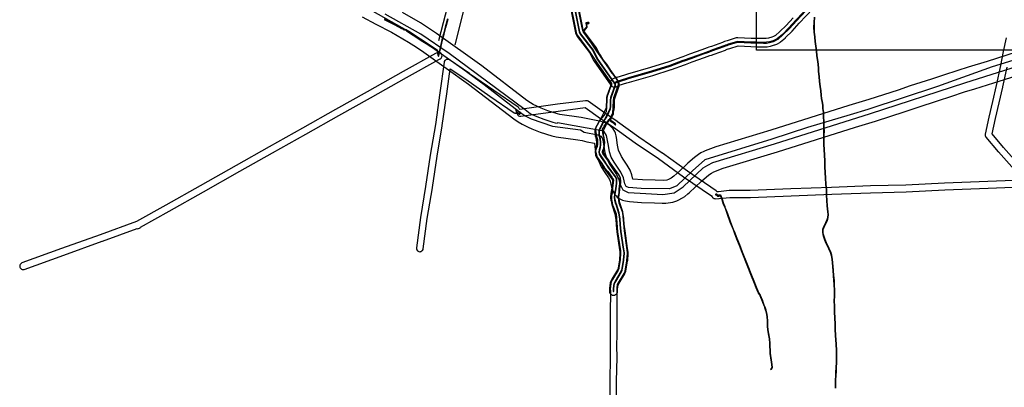
# Model space of a CAD drawing. Units: metres. Extents: x 503122 to 701250, y 6388423 to 6594361.
# Drawn here: x 542846 to 545724, y 6574015 to 6575089 of the extents above; entities that cross this region are included whole.
import ezdxf

# ---------------------------------------------------------------- set-up
doc = ezdxf.new("R2010")
doc.units = ezdxf.units.M
doc.header["$MEASUREMENT"] = 0
for name, color, linetype in [('Elektrimaakaabelliin_0_VOOND', 10, 'Continuous'), ('Elektrimaakaabelliin_1_VOOND', 10, 'Continuous'), ('Elektriõhuliin 1-20 kV (Keskpingeliin)_VOOND', 10, 'Continuous'), ('Elektriõhuliin 35-110kV(Kõrgepingeliin)_VOOND', 10, 'Continuous'), ('Maaparandus_0_VOOND', 54, 'Continuous'), ('Maaparandus_1_VOOND', 54, 'Continuous'), ('Sideehitis maismaal_3_VOOND', 144, 'Continuous'), ('Transport_VOOND', 32, 'Continuous')]:
    doc.layers.add(name, color=color, linetype=linetype)
picture_1 = doc.add_image_def('image1.ecw', size_in_pixel=(25000, 25000))

# ---------------------------------------------------------------- blocks, each defined once
blk = doc.blocks.new('Elektriõhuliin 1-20 kV (Keskpingeliin)_VOOND_ACAD_1_FMEBLOCK252')
at = {"layer": 'Elektriõhuliin 1-20 kV (Keskpingeliin)_VOOND'}
blk.add_lwpolyline([(-783.9345, -1166.6995), (-783.2805, -1166.6785), (-782.6295, -1166.6135), (-780.5465, -1166.1075), (-664.7295, -1124.3995), (-552.3235, -1084.0105), (-552.2915, -1083.9995), (-450.7875, -1047.1485), (-449.0245, -1047.3095), (-446.4365, -1046.9685), (-444.0245, -1045.9695), (-441.9535, -1044.3805), (-440.6745, -1042.8095), (-357.2995, -995.9995), (-256.2295, -939.2595), (-256.2055, -939.2465), (-150.7555, -879.6755), (-54.5315, -825.3005), (42.8005, -771.0965), (42.8535, -771.0665), (139.1375, -716.6855), (232.1315, -664.6045), (232.1355, -664.6025), (337.1905, -605.7045), (431.2865, -553.0915), (435.4445, -550.9495), (435.8655, -550.7195), (437.9365, -549.1305), (439.5255, -547.0595), (440.5245, -544.6475), (440.8655, -542.0595), (440.5245, -539.4715), (439.5255, -537.0595), (437.9365, -534.9885), (435.8655, -533.3995), (433.4535, -532.4005), (430.8655, -532.0595), (428.2775, -532.4005), (426.2865, -533.1695), (421.9765, -535.3895), (421.6755, -535.5515), (327.4255, -588.2515), (327.4155, -588.2565), (222.3595, -647.1545), (222.3555, -647.1565), (129.3495, -699.2445), (129.3175, -699.2625), (33.0435, -753.6375), (-64.2895, -807.8425), (-64.3445, -807.8735), (-160.5935, -862.2635), (-266.0315, -921.8265), (-367.0895, -978.5595), (-452.4065, -1026.4595), (-559.1015, -1065.1945), (-671.4955, -1105.5785), (-671.5025, -1105.5815), (-787.3225, -1147.2915), (-788.9345, -1148.0395), (-791.0055, -1149.6285), (-792.5945, -1151.6995), (-793.5935, -1154.1115), (-793.9345, -1156.6995), (-793.5935, -1159.2875), (-792.5945, -1161.6995), (-791.0055, -1163.7705), (-788.9345, -1165.3595), (-786.5225, -1166.3585)], close=True, dxfattribs=at)
blk = doc.blocks.new('Maaparandus_0_VOOND_ACAD_1_FMEBLOCK285')
at = {"layer": 'Maaparandus_0_VOOND'}
for points in [[(-265.7, -2292.2), (-265.9, -2264.5), (-265.8, -2247.4), (-264.7, -2176.8), (-265, -2144.2), (-264.3, -2109.3), (-264.6, -2047.2), (-264.1, -1985.8), (-264.3, -1974.1), (-262.8, -1964.4), (-260.6, -1959.4), (-244.1, -1932.2), (-243.4, -1930.9), (-241.1, -1925.5), (-240.5, -1923.7), (-239.6, -1919.4), (-239.6, -1919.1), (-235.6, -1894.8), (-235.5, -1893.9), (-234.1, -1873.4), (-234.1, -1871.8), (-235, -1863.3), (-235, -1862.8), (-243.1, -1807.8), (-247.8, -1754.5), (-248.4, -1751.8), (-257.9, -1726.7), (-259.8, -1717.4), (-260.7, -1712.3), (-260.5, -1705.5), (-259, -1698.8), (-258.8, -1697.3), (-257.9, -1684.8), (-256.1, -1669.2), (-256.1, -1668.7), (-255.5, -1659.7), (-255.4, -1658.7), (-255.6, -1654.9), (-255.9, -1652.5), (-256.9, -1649.1), (-258, -1646.7), (-259.7, -1643.9), (-260.6, -1642.6), (-264, -1638.6), (-275.8, -1622.3), (-276.4, -1621.5), (-284.7, -1612.1), (-291.8, -1600.4), (-292.4, -1599.5), (-306.3, -1581), (-307.4, -1578.4), (-307.4, -1577), (-307, -1575), (-306.4, -1573.1), (-304, -1567.4), (-303.5, -1565.5), (-302.2, -1556.4), (-301.8, -1547.2), (-302.4, -1538), (-302.6, -1536.6), (-305.1, -1527.2), (-307.2, -1512.9), (-306.8, -1510.1), (-303.7, -1504.1), (-301.9, -1501.4), (-296.9, -1494.3), (-287.5, -1482.3), (-284.1, -1477.7), (-283.6, -1477), (-279.2, -1469.8), (-278.2, -1467.6), (-277.1, -1464.2), (-276.7, -1461.9), (-275.8, -1447.7), (-274.6, -1424.9), (-274.2, -1420.4), (-273.6, -1417.9), (-269.1, -1405.1), (-263.9, -1393.1), (-261.6, -1386.8), (-261.1, -1385.3), (-260.4, -1381.8), (-260.3, -1378.3), (-260.9, -1374.9), (-261.1, -1373.9), (-262.1, -1370), (-263.6, -1366.6), (-306.1, -1306.2), (-307.8, -1303.7), (-327.3, -1274.2), (-327.6, -1273.8), (-362.8, -1226.5), (-365, -1222.3), (-367.9, -1209.5), (-382.2, -1135.9)], [(-401.6, -1140.8), (-387.5, -1213.5), (-384.2, -1228), (-383.3, -1230.6), (-380, -1236.6), (-379.2, -1237.8), (-343.8, -1285.5), (-324.4, -1314.9), (-322.5, -1317.7), (-281, -1376.6), (-280.6, -1378.4), (-280.4, -1379.6), (-280.6, -1380.6), (-282.4, -1385.4), (-287.6, -1397.5), (-287.8, -1398.1), (-292.7, -1411.8), (-293, -1413), (-293.9, -1416.8), (-294.1, -1418.1), (-294.5, -1423.4), (-295.7, -1446.4), (-296.6, -1459.4), (-296.9, -1460.4), (-300.5, -1466.2), (-303.3, -1470.1), (-312.8, -1482.1), (-318.4, -1490.1), (-318.7, -1490.5), (-320.8, -1493.8), (-321.2, -1494.5), (-325.3, -1502.4), (-326.4, -1505.7), (-327.2, -1511.6), (-327.2, -1514.4), (-324.8, -1530.7), (-324.6, -1531.2), (-324.6, -1531.7), (-322.2, -1540.9), (-321.8, -1547.5), (-322.1, -1554.2), (-322.9, -1560.7), (-325, -1565.8), (-325.2, -1566.3), (-326.1, -1569.1), (-326.5, -1570.4), (-327.2, -1574), (-327.4, -1576), (-327.4, -1580.4), (-326.6, -1584.2), (-324.3, -1589.8), (-323.1, -1592), (-308.7, -1611.1), (-301.4, -1623.2), (-300.3, -1624.7), (-291.8, -1634.4), (-280, -1650.7), (-279.5, -1651.3), (-276.3, -1655), (-275.8, -1655.9), (-275.5, -1656.8), (-275.4, -1658.9), (-276, -1667.1), (-277.8, -1682.7), (-277.9, -1683.2), (-278.7, -1695.1), (-280.3, -1702.1), (-280.5, -1704.1), (-280.7, -1712.9), (-280.5, -1714.7), (-279.4, -1721.1), (-277.4, -1731.4), (-276.9, -1733), (-267.6, -1757.6), (-263, -1809.9), (-262.9, -1810.4), (-254.8, -1865.5), (-254.1, -1872.9), (-255.4, -1892.1), (-259.2, -1915.4), (-259.8, -1918.5), (-261.5, -1922.4), (-278, -1949.6), (-278.6, -1950.7), (-281.6, -1957.4), (-282.4, -1960), (-284.2, -1971.9), (-284.2, -1972.8), (-284.4, -1973.6), (-284.1, -1985.8), (-284.6, -2047.1), (-284.3, -2109), (-285, -2143.9), (-284.7, -2176.7), (-285.8, -2247.1), (-285.9, -2264.4), (-285.7, -2292)]]:
    blk.add_lwpolyline(points, dxfattribs=at)
blk = doc.blocks.new('Maaparandus_0_VOOND_ACAD_1_FMEBLOCK1111')
at = {"layer": 'Maaparandus_0_VOOND'}
blk.add_lwpolyline([(-178.5, -724.4), (-199.2, -746.8), (-217.4, -765.1), (-230.5, -776.2), (-236.1, -779.3), (-240.8, -781.1), (-250.9, -784.1), (-257.7, -785.4), (-265.6, -785.6), (-285.4, -785.2), (-285.5, -785.1), (-301.8, -784.8), (-340.8, -782.7), (-342.3, -782.7), (-345.1, -783.2), (-371.6, -791.5), (-371.8, -791.6), (-375.5, -792.8), (-379.3, -793.9), (-381.1, -794.6), (-385.4, -796.6), (-417.8, -808.2), (-417.9, -808.2), (-425.3, -810.8), (-425.3, -810.8), (-429.9, -812.5), (-430, -812.5), (-445.7, -818.1), (-445.7, -818.1), (-481.8, -831.2), (-481.8, -831.2), (-501.3, -838.3), (-504.5, -839.4), (-504.7, -839.5), (-542.6, -853.3), (-595.7, -870.1), (-663.4, -889.7), (-671.5, -892), (-671.6, -892.1), (-694.5, -898.8), (-695.8, -899.3), (-702.7, -902.3), (-703, -902.4), (-706.6, -904.1), (-707.6, -904.6), (-710.1, -906.5), (-712, -909), (-713.2, -911.9), (-713.6, -915), (-713.2, -918.1), (-712, -921), (-710.1, -923.5), (-707.6, -925.4), (-704.7, -926.6), (-701.6, -927), (-700.9, -927), (-700.1, -926.9), (-699.3, -926.8), (-696.7, -925.9), (-693.2, -924.3), (-687, -921.7), (-664.9, -915.1), (-656.8, -912.8), (-656.8, -912.8), (-588.9, -893.1), (-588.6, -893), (-535.2, -876.1), (-534.7, -876), (-496.5, -862.1), (-493.3, -860.9), (-493.1, -860.9), (-473.6, -853.8), (-437.6, -840.7), (-421.9, -835.1), (-417.2, -833.4), (-409.8, -830.8), (-376.7, -819), (-375.5, -818.5), (-371.6, -816.7), (-368.6, -815.8), (-368.2, -815.6), (-364.3, -814.4), (-340, -806.8), (-302.9, -808.8), (-302.5, -808.8), (-286, -809.1), (-265.8, -809.6), (-265.1, -809.6), (-256, -809.3), (-254.3, -809.1), (-246, -807.6), (-244.8, -807.3), (-233.5, -804), (-232.6, -803.7), (-226.6, -801.4), (-225, -800.6), (-217.7, -796.5), (-216, -795.3), (-201.6, -783.2), (-200.7, -782.4), (-182, -763.6), (-181.8, -763.3), (-160.9, -740.8), (-120.1, -697.5)], dxfattribs=at)
blk = doc.blocks.new('Maaparandus_1_VOOND_ACAD_1_FMEBLOCK1236')
at = {"layer": 'Maaparandus_1_VOOND'}
blk.add_lwpolyline([(-129.601, -688.5865), (-170.451, -731.9175), (-170.457, -731.9235), (-191.299, -754.4195), (-209.957, -773.2425), (-224.251, -785.2365), (-231.39, -789.2925), (-237.241, -791.5685), (-248.402, -794.8505), (-256.555, -796.3185), (-265.556, -796.6455), (-285.717, -796.1495), (-285.722, -796.1495), (-302.255, -795.8195), (-341.462, -793.6685), (-341.582, -793.6695), (-341.815, -793.7125), (-368.295, -801.9875), (-368.313, -801.9935), (-372.267, -803.3115), (-376.221, -804.4645), (-376.376, -804.5245), (-381.127, -806.8175), (-414.176, -818.5505), (-421.625, -821.1985), (-426.26, -822.8545), (-441.983, -828.4815), (-441.987, -828.4825), (-478.068, -841.5575), (-497.592, -848.6725), (-500.896, -849.8285), (-500.907, -849.8335), (-539.119, -863.7285), (-592.545, -880.5995), (-660.388, -900.2905), (-668.496, -902.6075), (-668.506, -902.6105), (-691.346, -909.3955), (-691.455, -909.4355), (-698.406, -912.4145), (-698.426, -912.4225), (-702.067, -914.0785), (-702.153, -914.1225), (-702.36, -914.2815), (-702.519, -914.4885), (-702.619, -914.7295), (-702.653, -914.9885), (-702.619, -915.2475), (-702.519, -915.4885), (-702.36, -915.6955), (-702.153, -915.8545), (-701.912, -915.9545), (-701.653, -915.9885), (-701.588, -915.9865), (-701.523, -915.9795), (-701.458, -915.9695), (-701.239, -915.8985), (-697.608, -914.2485), (-690.72, -911.2965), (-667.942, -904.5285), (-659.837, -902.2135), (-659.833, -902.2115), (-591.976, -882.5165), (-591.954, -882.5105), (-538.496, -865.6285), (-538.455, -865.6145), (-500.23, -851.7145), (-496.925, -850.5585), (-496.913, -850.5535), (-477.385, -843.4375), (-441.307, -830.3635), (-425.587, -824.7375), (-420.954, -823.0825), (-413.507, -820.4345), (-380.406, -808.6845), (-380.306, -808.6425), (-375.581, -806.3615), (-371.689, -805.2265), (-371.653, -805.2145), (-367.69, -803.8935), (-341.391, -795.6755), (-302.347, -797.8175), (-302.312, -797.8185), (-285.764, -798.1495), (-265.575, -798.6455), (-265.514, -798.6455), (-256.411, -798.3145), (-256.27, -798.2995), (-247.995, -796.8095), (-247.89, -796.7845), (-236.636, -793.4745), (-236.555, -793.4475), (-230.597, -791.1305), (-230.466, -791.0675), (-223.184, -786.9305), (-223.035, -786.8265), (-208.636, -774.7455), (-208.568, -774.6825), (-189.867, -755.8155), (-189.843, -755.7915), (-168.993, -733.2855), (-128.116, -689.9265)], dxfattribs=at)
blk = doc.blocks.new('Transport_VOOND_ACAD_1_FMEBLOCK655')
at = {"layer": 'Transport_VOOND'}
for points in [[(-7013.675, 3964.2), (-6866.665, 3880.88), (-6718.715, 3777.89), (-6657.085, 3731.63), (-6600.325, 3688.52), (-6553.545, 3651.67), (-6537.035, 3640.39), (-6519.395, 3631.57), (-6456.615, 3610.17), (-6374.515, 3599.64), (-6364.155, 3593.07), (-6323.865, 3584.55), (-6315.815, 3581.11), (-6311.375, 3576.48), (-6309.265, 3570.32), (-6304.265, 3532.21), (-6298.105, 3514.74), (-6288.845, 3497.86), (-6269.695, 3469.08), (-6262.955, 3454.79), (-6258.415, 3437.4), (-6251.555, 3424.37), (-6235.935, 3416.63), (-6200.485, 3414.02), (-6134.375, 3410.88), (-6101.385, 3415.73), (-6075.085, 3433.1), (-6016.205, 3488.33), (-6002.945, 3496.35), (-5988.035, 3504.36), (-5807.675, 3558.63), (-5527.145, 3647.18), (-5251.115, 3737.23), (-5075.365, 3792.33)], [(-4984.635, 3841.36), (-5171.155, 3783.8), (-5331.585, 3726.4), (-5535.135, 3659.33), (-5586.115, 3643.52), (-5710.865, 3605.86), (-5815.385, 3572.44), (-6011.185, 3511.73), (-6047.875, 3479.83), (-6093.545, 3436.15), (-6114.705, 3427.05), (-6197.285, 3427.91), (-6234.155, 3430.53), (-6241.045, 3433.64), (-6244.945, 3441.22), (-6249.655, 3459.14), (-6257.295, 3475.6), (-6276.685, 3504.81), (-6285.115, 3520), (-6290.535, 3535), (-6293.065, 3553.76), (-6298.715, 3583.19), (-6307.145, 3595.77), (-6442.155, 3619.9), (-6442.835, 3618.07), (-6448.355, 3619.19), (-6454.835, 3620.76), (-6481.675, 3629.5), (-6501.295, 3637.11), (-6521.895, 3646.24), (-6536.765, 3657.83), (-6758.995, 3822.66), (-6842.245, 3878.88), (-6945.905, 3937.09)]]:
    blk.add_lwpolyline(points, dxfattribs=at)

msp = doc.modelspace()

# ---------------------------------------------------------------- linework, layer by layer
at = {"layer": 'Elektrimaakaabelliin_0_VOOND'}
for points in [[(544587.16, 6574782.16), (544587.225, 6574782.162), (544587.291, 6574782.169), (544587.355, 6574782.179), (544587.602, 6574782.263), (544587.819, 6574782.408), (544587.991, 6574782.604), (544588.107, 6574782.839), (544588.158, 6574783.095), (544588.145, 6574783.333), (544587.985, 6574784.243), (544587.981, 6574784.265), (544587.897, 6574784.512), (544587.752, 6574784.729), (544587.602, 6574784.868), (544580.632, 6574790.128), (544580.596, 6574790.154), (544573.506, 6574795.026), (544572.833, 6574796.514), (544575.726, 6574801.52), (544575.777, 6574801.621), (544578.124, 6574807.008), (544581.955, 6574813.608), (544581.987, 6574813.668), (544582.071, 6574813.915), (544582.089, 6574814.155), (544581.82, 6574820.149), (544581.571, 6574839.631), (544582.886, 6574847.27), (544582.886, 6574847.275), (544583.216, 6574849.245), (544583.22, 6574849.271), (544584.551, 6574858.774), (544587.538, 6574869.372), (544591.516, 6574881.815), (544595.298, 6574892.084), (544595.314, 6574892.13), (544598.054, 6574900.84), (544598.092, 6574901.013), (544598.382, 6574903.273), (544598.381, 6574903.531), (544598.324, 6574903.757), (544597.934, 6574904.777), (544597.901, 6574904.853), (544595.281, 6574910.303), (544595.257, 6574910.35), (544592.947, 6574914.57), (544592.885, 6574914.67), (544584.135, 6574926.96), (544584.119, 6574926.981), (544575.84, 6574937.984), (544570.709, 6574945.885), (544570.698, 6574945.901), (544561.858, 6574958.951), (544561.835, 6574958.984), (544551.91, 6574972.432), (544543.445, 6574985.28), (544543.432, 6574985.3), (544534.024, 6574998.877), (544522.396, 6575015.894), (544522.389, 6575015.904), (544511.579, 6575031.334), (544511.567, 6575031.35), (544494.666, 6575054.479), (544494.804, 6575055.295), (544500.58, 6575062.726), (544500.588, 6575062.737), (544504.368, 6575067.737), (544504.494, 6575067.957), (544504.554, 6575068.164), (544504.804, 6575069.564), (544504.818, 6575069.675), (544504.803, 6575069.922), (544503.217, 6575078.482), (544503.463, 6575078.572), (544504.858, 6575078.918), (544504.904, 6575078.691), (544505.004, 6575078.45), (544505.163, 6575078.243), (544505.356, 6575078.093), (544505.806, 6575077.823), (544505.999, 6575077.733), (544506.255, 6575077.682), (544506.51, 6575077.698), (544509.1, 6575078.198), (544509.352, 6575078.283), (544509.569, 6575078.428), (544509.724, 6575078.599), (544509.974, 6575078.949), (544509.991, 6575078.974), (544510.107, 6575079.209), (544510.158, 6575079.465), (544510.141, 6575079.725), (544510.057, 6575079.972), (544509.919, 6575080.181), (544509.439, 6575080.741), (544509.289, 6575080.883), (544509.063, 6575081.014), (544508.811, 6575081.081), (544508.549, 6575081.081), (544508.297, 6575081.014), (544508.071, 6575080.883), (544507.887, 6575080.699), (544507.756, 6575080.473), (544507.689, 6575080.221), (544507.688, 6575079.963), (544506.732, 6575079.778), (544506.693, 6575079.985), (544506.657, 6575080.121), (544506.541, 6575080.356), (544506.369, 6575080.552), (544506.157, 6575080.694), (544505.677, 6575080.934), (544505.489, 6575081.006), (544505.23, 6575081.04), (544504.99, 6575081.011), (544502.93, 6575080.501), (544502.825, 6575080.469), (544501.735, 6575080.069), (544501.638, 6575080.027), (544501.421, 6575079.882), (544501.249, 6575079.686), (544501.133, 6575079.451), (544501.082, 6575079.195), (544501.097, 6575078.948), (544502.804, 6575069.737), (544502.628, 6575068.752), (544498.996, 6575063.948), (544493.07, 6575056.324), (544492.936, 6575056.093), (544492.874, 6575055.877), (544492.624, 6575054.397), (544492.619, 6575054.361), (544492.619, 6575054.099), (544492.686, 6575053.847), (544492.803, 6575053.64), (544509.947, 6575030.178), (544520.748, 6575014.761), (544532.374, 6574997.746), (544532.378, 6574997.74), (544541.781, 6574984.17), (544550.255, 6574971.31), (544550.285, 6574971.266), (544560.213, 6574957.812), (544569.037, 6574944.787), (544574.181, 6574936.865), (544574.221, 6574936.809), (544582.513, 6574925.789), (544591.221, 6574913.558), (544593.49, 6574909.413), (544596.081, 6574904.024), (544596.366, 6574903.278), (544596.119, 6574901.355), (544593.413, 6574892.753), (544589.632, 6574882.486), (544589.617, 6574882.445), (544585.627, 6574869.965), (544585.617, 6574869.931), (544582.607, 6574859.251), (544582.58, 6574859.119), (544581.242, 6574849.562), (544580.914, 6574847.607), (544579.584, 6574839.88), (544579.57, 6574839.697), (544579.82, 6574820.107), (544579.821, 6574820.075), (544580.078, 6574814.358), (544576.365, 6574807.962), (544576.313, 6574807.859), (544573.966, 6574802.471), (544570.844, 6574797.07), (544570.763, 6574796.891), (544570.712, 6574796.635), (544570.729, 6574796.375), (544570.799, 6574796.158), (544571.799, 6574793.948), (544571.813, 6574793.918), (544571.958, 6574793.701), (544572.144, 6574793.536), (544579.445, 6574788.518), (544586.083, 6574783.509), (544586.175, 6574782.987), (544586.194, 6574782.901), (544586.294, 6574782.66), (544586.453, 6574782.453), (544586.66, 6574782.294), (544586.901, 6574782.194)], [(544306.94, 6574813.52), (544307.005, 6574813.522), (544307.071, 6574813.529), (544307.199, 6574813.554), (544307.401, 6574813.633), (544307.901, 6574813.893), (544307.94, 6574813.914), (544308.147, 6574814.073), (544308.306, 6574814.28), (544308.406, 6574814.521), (544308.44, 6574814.78), (544308.408, 6574815.032), (544308.33, 6574815.33), (544308.508, 6574815.401), (544310.098, 6574816.221), (544310.14, 6574816.244), (544310.347, 6574816.403), (544310.506, 6574816.61), (544310.606, 6574816.851), (544310.64, 6574817.11), (544310.606, 6574817.369), (544310.506, 6574817.61), (544310.347, 6574817.817), (544310.14, 6574817.976), (544309.899, 6574818.076), (544309.64, 6574818.11), (544309.381, 6574818.076), (544309.182, 6574817.999), (544307.592, 6574817.179), (544307.391, 6574817.042), (544307.219, 6574816.846), (544307.103, 6574816.611), (544307.052, 6574816.355), (544306.999, 6574816.187), (544306.764, 6574816.071), (544306.579, 6574815.911), (544305.871, 6574816.344), (544305.671, 6574816.437), (544305.426, 6574816.487), (544303.671, 6574816.621), (544301.897, 6574817.066), (544298.668, 6574820.12), (544298.105, 6574825.769), (544298.101, 6574825.801), (544298.034, 6574826.053), (544297.903, 6574826.279), (544297.719, 6574826.463), (544297.493, 6574826.594), (544297.241, 6574826.661), (544296.979, 6574826.661), (544296.727, 6574826.594), (544296.501, 6574826.463), (544296.317, 6574826.279), (544296.186, 6574826.053), (544296.119, 6574825.801), (544296.115, 6574825.571), (544296.715, 6574819.551), (544296.763, 6574819.329), (544296.879, 6574819.094), (544297.023, 6574818.923), (544300.713, 6574815.433), (544300.741, 6574815.408), (544300.958, 6574815.263), (544301.156, 6574815.19), (544303.266, 6574814.66), (544303.434, 6574814.633), (544305.034, 6574814.511), (544306.419, 6574813.666), (544306.44, 6574813.654), (544306.681, 6574813.554)], [(545042.27, 6574066.65), (545042.335, 6574066.652), (545042.401, 6574066.659), (545042.653, 6574066.726), (545042.879, 6574066.857), (545043.049, 6574067.023), (545044.699, 6574069.073), (545044.751, 6574069.144), (545044.867, 6574069.377), (545046.227, 6574073.367), (545046.271, 6574073.559), (545046.272, 6574073.816), (545044.392, 6574088.653), (545041.247, 6574114.584), (545039.909, 6574143.376), (545039.906, 6574143.419), (545038.716, 6574156.739), (545038.705, 6574156.824), (545036.035, 6574171.915), (545034.054, 6574183.05), (545033.389, 6574193.396), (545032.94, 6574210.097), (545032.937, 6574210.142), (545032.217, 6574220.182), (545032.208, 6574220.268), (545030.888, 6574228.538), (545030.865, 6574228.642), (545027.715, 6574240.222), (545027.702, 6574240.267), (545024.792, 6574249.277), (545024.789, 6574249.286), (545023.679, 6574252.616), (545023.676, 6574252.623), (545019.73, 6574264.174), (545018.753, 6574267.234), (545018.723, 6574267.315), (545011.833, 6574283.825), (545011.773, 6574283.946), (545010.553, 6574286.026), (545010.494, 6574286.115), (545006.397, 6574291.65), (545004.368, 6574296.117), (544999.687, 6574307.525), (544992.689, 6574325.11), (544992.686, 6574325.118), (544986.018, 6574341.463), (544973.23, 6574373.787), (544958.892, 6574410.311), (544950.764, 6574431.567), (544950.759, 6574431.58), (544943.37, 6574450.118), (544937.263, 6574465.7), (544933.085, 6574476.695), (544933.079, 6574476.71), (544924.003, 6574499.529), (544915.66, 6574521.931), (544909.693, 6574538.823), (544909.688, 6574538.836), (544908.228, 6574542.796), (544908.207, 6574542.849), (544904.487, 6574551.394), (544900.402, 6574564.077), (544900.395, 6574564.097), (544896.615, 6574575.017), (544896.594, 6574575.073), (544896.463, 6574575.299), (544896.279, 6574575.483), (544896.071, 6574575.606), (544894.241, 6574576.406), (544894.223, 6574576.414), (544893.971, 6574576.481), (544893.754, 6574576.486), (544889.224, 6574576.096), (544889.04, 6574576.063), (544886.833, 6574575.445), (544885.468, 6574577.032), (544885.345, 6574577.153), (544882.705, 6574579.323), (544882.626, 6574579.381), (544882.391, 6574579.497), (544882.135, 6574579.548), (544881.933, 6574579.541), (544880.993, 6574579.411), (544880.935, 6574579.401), (544880.688, 6574579.317), (544880.471, 6574579.172), (544880.299, 6574578.976), (544880.183, 6574578.741), (544880.132, 6574578.485), (544880.149, 6574578.225), (544880.233, 6574577.978), (544880.378, 6574577.761), (544880.574, 6574577.589), (544880.809, 6574577.473), (544881.065, 6574577.422), (544881.267, 6574577.429), (544881.773, 6574577.499), (544884.008, 6574575.662), (544885.732, 6574573.658), (544885.831, 6574573.558), (544886.048, 6574573.413), (544886.295, 6574573.329), (544886.555, 6574573.312), (544886.76, 6574573.347), (544889.489, 6574574.112), (544893.672, 6574574.472), (544894.868, 6574573.949), (544898.501, 6574563.453), (544902.598, 6574550.733), (544902.633, 6574550.641), (544906.362, 6574542.077), (544907.809, 6574538.15), (544913.777, 6574521.257), (544913.783, 6574521.241), (544922.133, 6574498.821), (544922.141, 6574498.8), (544931.218, 6574475.978), (544935.395, 6574464.985), (544935.399, 6574464.975), (544941.509, 6574449.385), (544941.511, 6574449.38), (544948.898, 6574430.846), (544957.026, 6574409.593), (544957.029, 6574409.585), (544971.37, 6574373.053), (544984.16, 6574340.722), (544984.164, 6574340.712), (544990.832, 6574324.366), (544997.831, 6574306.78), (544997.835, 6574306.77), (545002.525, 6574295.34), (545002.539, 6574295.306), (545004.619, 6574290.726), (545004.726, 6574290.545), (545008.854, 6574284.968), (545010.013, 6574282.992), (545016.86, 6574266.585), (545017.827, 6574263.556), (545017.834, 6574263.537), (545021.783, 6574251.98), (545022.89, 6574248.658), (545025.791, 6574239.675), (545028.921, 6574228.169), (545030.226, 6574219.995), (545030.941, 6574210.021), (545031.39, 6574193.323), (545031.392, 6574193.286), (545032.062, 6574182.866), (545032.075, 6574182.755), (545034.065, 6574171.565), (545036.728, 6574156.518), (545037.912, 6574143.262), (545039.251, 6574114.454), (545039.257, 6574114.38), (545042.407, 6574088.41), (545042.408, 6574088.404), (545044.259, 6574073.794), (545043.03, 6574070.19), (545041.491, 6574068.277), (545041.404, 6574068.15), (545041.304, 6574067.909), (545041.27, 6574067.65), (545041.304, 6574067.391), (545041.404, 6574067.15), (545041.563, 6574066.943), (545041.77, 6574066.784), (545042.011, 6574066.684)]]:
    msp.add_lwpolyline(points, close=True, dxfattribs=at)
at = {"layer": 'Elektrimaakaabelliin_1_VOOND'}
for points in [[(543911.044, 6575090), (543924.383, 6575083.15), (543942.173, 6575074.02), (543942.176, 6575074.019), (543961.746, 6575064.054), (543967.036, 6575061.209), (543967.137, 6575061.162), (543974.181, 6575058.327), (543976.96, 6575056.561), (543981.977, 6575052.958), (543982.017, 6575052.93), (543995.578, 6575044.16), (544008.099, 6575036.099), (544008.104, 6575036.096), (544024.232, 6575025.857), (544034.343, 6575019.383), (544047.496, 6575010.628), (544047.502, 6575010.623), (544065.406, 6574998.906), (544065.765, 6574998.472), (544065.889, 6574995.542), (544065.86, 6574994.477), (544065.862, 6574994.385), (544065.911, 6574994.135), (544069.431, 6574983.545), (544069.514, 6574983.36), (544069.673, 6574983.153), (544069.88, 6574982.994), (544070.121, 6574982.894), (544070.38, 6574982.86), (544070.445, 6574982.862), (544070.511, 6574982.869), (544070.701, 6574982.913), (544070.936, 6574983.029), (544071.132, 6574983.201), (544071.277, 6574983.418), (544071.353, 6574983.627), (544078.133, 6575011.977), (544078.136, 6575011.991), (544082.104, 6575029.693), (544086.318, 6575047.18), (544091.764, 6575066.985), (544091.768, 6575066.999), (544098.015, 6575091.056)], [(544096.082, 6575091.571), (544089.834, 6575067.508), (544084.386, 6575047.695), (544084.378, 6575047.664), (544080.158, 6575030.154), (544080.154, 6575030.139), (544076.186, 6575012.436), (544070.223, 6574987.503), (544067.864, 6574994.599), (544067.89, 6574995.523), (544067.889, 6574995.592), (544067.749, 6574998.892), (544067.731, 6574999.045), (544067.647, 6574999.292), (544067.521, 6574999.487), (544066.851, 6575000.297), (544066.787, 6575000.367), (544066.628, 6575000.497), (544048.601, 6575012.295), (544035.444, 6575021.052), (544035.429, 6575021.062), (544025.309, 6575027.542), (544025.306, 6575027.544), (544009.179, 6575037.783), (543996.662, 6575045.84), (543983.124, 6575054.596), (543978.103, 6575058.202), (543978.056, 6575058.234), (543975.176, 6575060.064), (543975.013, 6575060.148), (543967.935, 6575062.997), (543962.684, 6575065.821), (543962.664, 6575065.831), (543943.085, 6575075.8), (543925.297, 6575084.93), (543911.956, 6575091.78)]]:
    msp.add_lwpolyline(points, dxfattribs=at)
at = {"layer": 'Elektriõhuliin 1-20 kV (Keskpingeliin)_VOOND'}
for points in [[(545730.243, 6575036.81), (545721.058, 6574996.333), (545721.006, 6574996.088), (545712.782, 6574955.118), (545700.131, 6574897.043), (545689.464, 6574850.588), (545689.438, 6574850.474), (545679.549, 6574804.986), (545668.619, 6574754.787), (545668.411, 6574753.314), (545668.582, 6574750.709), (545669.421, 6574748.237), (545670.727, 6574746.235), (545706.887, 6574703.105), (545707.088, 6574702.873), (545754.032, 6574650.257)], [(545778.018, 6574620.869), (545676.324, 6574616.943), (545549.504, 6574612.043), (545549.371, 6574612.037), (545436.571, 6574606.174), (545333.061, 6574603.697), (545332.914, 6574603.693), (545218.874, 6574599.293), (545100.554, 6574594.723), (544981.275, 6574590.12), (544920.905, 6574590.09), (544919.881, 6574590.037), (544888.346, 6574586.776), (544884.843, 6574586.545), (544884.088, 6574587.523), (544882.179, 6574589.209), (544797.735, 6574646.417), (544724.608, 6574699.55), (544724.37, 6574699.718), (544656.151, 6574746.313), (544592.96, 6574791.306), (544592.825, 6574791.4), (544555.075, 6574817.353), (544507.285, 6574850.895), (544505.367, 6574851.949), (544502.845, 6574852.624), (544500.275, 6574852.63), (544417.765, 6574842.11), (544417.664, 6574842.096), (544308.274, 6574827.016), (544306.918, 6574827.621), (544306.079, 6574830.093), (544304.628, 6574832.263), (544302.784, 6574833.904), (544231.874, 6574882.765), (544160.963, 6574931.615), (544160.915, 6574931.648), (544101.865, 6574971.818), (544100.067, 6574972.789), (544097.545, 6574973.464), (544094.935, 6574973.464), (544092.413, 6574972.789), (544090.152, 6574971.484), (544088.306, 6574969.638), (544087.001, 6574967.377), (544086.331, 6574964.897), (544074.195, 6574875.642), (544061.097, 6574782.761), (544046.07, 6574693.806), (544046.037, 6574693.601), (544032.46, 6574601.646), (544017.584, 6574511.702), (544017.537, 6574511.389), (544005.737, 6574422.729), (544005.65, 6574421.41), (544005.991, 6574418.822), (544006.99, 6574416.41), (544008.579, 6574414.339), (544010.65, 6574412.75), (544013.062, 6574411.751), (544015.65, 6574411.41), (544016.304, 6574411.431), (544016.955, 6574411.496), (544019.477, 6574412.171), (544021.738, 6574413.476), (544023.584, 6574415.322), (544024.889, 6574417.583), (544025.563, 6574420.091), (544037.342, 6574508.594), (544052.206, 6574598.468), (544052.233, 6574598.639), (544065.808, 6574690.577), (544080.84, 6574779.564), (544080.882, 6574779.834), (544094.002, 6574872.874), (544094.009, 6574872.923), (544103.972, 6574946.196), (544149.641, 6574915.128), (544220.526, 6574866.295), (544291.436, 6574817.436), (544293.283, 6574816.431), (544295.805, 6574815.756), (544298.415, 6574815.756), (544299.832, 6574815.159), (544300.671, 6574812.687), (544302.122, 6574810.517), (544304.084, 6574808.795), (544306.426, 6574807.641), (544308.986, 6574807.131), (544311.006, 6574807.204), (544420.345, 6574822.277), (544498.964, 6574832.301), (544543.625, 6574800.955), (544543.705, 6574800.9), (544581.427, 6574774.966), (544644.63, 6574729.964), (544644.79, 6574729.852), (544712.97, 6574683.284), (544786.112, 6574630.14), (544786.381, 6574629.951), (544868.731, 6574574.162), (544869.855, 6574572.054), (544871.577, 6574570.092), (544873.517, 6574568.692), (544875.687, 6574567.241), (544878.159, 6574566.402), (544880.769, 6574566.232), (544889.849, 6574566.832), (544890.219, 6574566.863), (544921.428, 6574570.09), (544981.475, 6574570.12), (544981.856, 6574570.127), (545101.326, 6574574.737), (545219.646, 6574579.307), (545333.612, 6574583.705), (545437.189, 6574586.183), (545437.469, 6574586.193), (545550.343, 6574592.06), (545677.096, 6574596.957), (545798.836, 6574601.657)], [(545769.102, 6574663.407), (545722.114, 6574716.073), (545689.205, 6574755.326), (545699.091, 6574800.734), (545708.969, 6574846.169), (545719.636, 6574892.622), (545719.661, 6574892.732), (545732.341, 6574950.942)]]:
    msp.add_lwpolyline(points, dxfattribs=at)
at = {"layer": 'Elektriõhuliin 35-110kV(Kõrgepingeliin)_VOOND'}
for points in [[(545633.496, 6577345.224), (545309.962, 6577047.198), (545309.879, 6577047.121), (544991.675, 6576751.335), (544669.002, 6576453.12), (544668.975, 6576453.095), (544364.775, 6576171.125), (544362.974, 6576169.274), (544359.348, 6576163.847), (544357.536, 6576158.932), (544287.648, 6575883.179), (544226.2, 6575641.357), (544226.198, 6575641.35), (544163.16, 6575392.959), (544102.865, 6575156.128), (544069.9, 6575027.1)], [(544118.616, 6575015.788), (544151.312, 6575143.762), (544151.317, 6575143.782), (544211.617, 6575380.632), (544211.622, 6575380.65), (544274.66, 6575629.043), (544274.662, 6575629.05), (544336.11, 6575870.873), (544336.114, 6575870.888), (544404.187, 6576139.481), (544702.952, 6576416.413), (545025.638, 6576714.64), (545025.691, 6576714.689), (545343.879, 6577010.461), (545667.398, 6577308.472)]]:
    msp.add_lwpolyline(points, dxfattribs=at)
at = {"layer": 'Maaparandus_0_VOOND'}
msp.add_lwpolyline([(544453.108, 6575138.278), (544467.257, 6575065.908), (544467.316, 6575065.622), (544470.461, 6575051.388), (544470.587, 6575050.871), (544471.622, 6575048.271), (544474.932, 6575042.147), (544475.932, 6575040.596), (544511.842, 6574993.312), (544523.428, 6574970.298), (544524.327, 6574968.797), (544574.036, 6574898.019), (544562.405, 6574865.542), (544562.339, 6574865.353), (544561.745, 6574862.514), (544561.083, 6574854.735), (544561.042, 6574853.934), (544560.723, 6574836.22), (544560.197, 6574832.115), (544556.564, 6574823.772), (544550.535, 6574812.031), (544545.546, 6574803.02), (544540.634, 6574794.505), (544540.327, 6574793.938), (544528.907, 6574771.43), (544528.846, 6574771.308), (544527.839, 6574768.341), (544527.62, 6574765.479), (544528.282, 6574750.253), (544528.296, 6574749.989), (544528.732, 6574747.477), (544531.092, 6574739.217), (544532.062, 6574729.934), (544531.93, 6574724.404), (544531.117, 6574718.306), (544529.472, 6574711.875), (544529.237, 6574710.726), (544528.244, 6574704.271), (544528.208, 6574704.013), (544528.149, 6574701.422), (544528.645, 6574695.629), (544529.238, 6574692.797), (544530.477, 6574690.212), (544536.27, 6574681.109), (544536.645, 6574680.555), (544546.502, 6574666.819), (544550.59, 6574660.216), (544550.955, 6574659.661), (544558.237, 6574649.235), (544558.46, 6574648.926), (544577.078, 6574623.993), (544578.471, 6574621.595), (544578.749, 6574619.301), (544578.749, 6574612.57), (544576.565, 6574596.654), (544575.1, 6574587.704), (544575.045, 6574587.335), (544573.059, 6574572.274), (544572.982, 6574571.49), (544573.072, 6574569.042), (544574.231, 6574560.767), (544574.453, 6574559.603), (544577.101, 6574548.68), (544577.652, 6574546.731), (544585.509, 6574521.878), (544588.243, 6574505.624), (544589.198, 6574489.876), (544589.268, 6574489.113), (544591.751, 6574469.253), (544591.784, 6574469.007), (544599.395, 6574416.892), (544599.855, 6574413.674), (544600.556, 6574406.798), (544599.335, 6574387.869), (544595.486, 6574364.615), (544594.928, 6574361.714), (544593.447, 6574358.223), (544577.016, 6574331.16), (544576.434, 6574330.081), (544573.29, 6574323.461), (544573.042, 6574322.904), (544572.272, 6574320.156), (544569.954, 6574305.261), (544569.815, 6574303.696), (544569.65, 6574296.579), (544569.646, 6574296.3), (544570.055, 6574293.194), (544571.254, 6574290.3), (544573.161, 6574287.815), (544575.646, 6574285.908), (544578.541, 6574284.709), (544581.646, 6574284.3), (544582.431, 6574284.326), (544583.213, 6574284.403), (544584.752, 6574284.709), (544587.646, 6574285.908), (544590.132, 6574287.815), (544592.039, 6574290.3), (544593.237, 6574293.194), (544593.643, 6574296.021), (544593.79, 6574302.35), (544595.718, 6574314.741), (544597.849, 6574319.229), (544614.412, 6574346.509), (544615.202, 6574348.05), (544617.519, 6574353.512), (544617.559, 6574353.606), (544618.256, 6574355.932), (544619.084, 6574360.235), (544619.138, 6574360.542), (544623.11, 6574384.54), (544623.247, 6574385.727), (544624.571, 6574406.25), (544624.534, 6574408.24), (544623.706, 6574416.35), (544623.647, 6574416.829), (544623.151, 6574420.304), (544623.146, 6574420.341), (544615.55, 6574472.353), (544613.131, 6574491.71), (544612.161, 6574507.712), (544612.017, 6574508.977), (544609.037, 6574526.686), (544608.646, 6574528.313), (544600.586, 6574553.806), (544600.368, 6574554.57), (544597.917, 6574564.681), (544597.067, 6574570.754), (544598.815, 6574584.013), (544600.275, 6574592.931), (544600.321, 6574593.237), (544602.638, 6574610.119), (544602.749, 6574611.751), (544602.749, 6574620.026), (544602.662, 6574621.47), (544602, 6574626.931), (544601.678, 6574628.593), (544600.465, 6574631.513), (544597.485, 6574636.644), (544596.723, 6574637.798), (544577.804, 6574663.133), (544570.821, 6574673.131), (544566.693, 6574679.8), (544566.239, 6574680.48), (544556.338, 6574694.276), (544552.306, 6574700.613), (544552.184, 6574702.041), (544552.869, 6574706.496), (544554.544, 6574713.044), (544554.813, 6574714.432), (544555.806, 6574721.88), (544555.908, 6574723.18), (544556.074, 6574730.131), (544556.012, 6574731.664), (544554.853, 6574742.753), (544554.457, 6574744.802), (544552.198, 6574752.709), (544551.734, 6574763.377), (544561.584, 6574782.792), (544566.387, 6574791.118), (544566.492, 6574791.303), (544571.623, 6574800.571), (544571.799, 6574800.902), (544578.088, 6574813.149), (544578.415, 6574813.839), (544582.884, 6574824.101), (544582.968, 6574824.3), (544583.784, 6574827.366), (544584.612, 6574833.82), (544584.707, 6574835.13), (544585.031, 6574853.1), (544585.526, 6574858.921), (544597.743, 6574893.033), (544598.037, 6574893.974), (544598.446, 6574897.079), (544598.446, 6574899.893), (544598.343, 6574901.459), (544597.588, 6574904.35), (544596.595, 6574906.832), (544595.673, 6574908.665), (544594.349, 6574910.816), (544593.949, 6574911.424), (544544.471, 6574981.873), (544532.783, 6575005.088), (544531.621, 6575006.95), (544495.605, 6575054.374), (544493.534, 6575058.206), (544490.783, 6575070.657), (544476.412, 6575144.162)], dxfattribs=at)
at = {"layer": 'Maaparandus_1_VOOND'}
msp.add_lwpolyline([(544463.674, 6575141.561), (544478.052, 6575068.019), (544478.057, 6575067.995), (544481.202, 6575053.762), (544481.213, 6575053.718), (544481.299, 6575053.502), (544484.609, 6575047.378), (544484.692, 6575047.249), (544521.213, 6574999.16), (544533.254, 6574975.244), (544533.328, 6574975.119), (544583.293, 6574903.977), (544584.556, 6574901.925), (544585.446, 6574899.7), (544585.446, 6574897.253), (544572.761, 6574861.833), (544572.755, 6574861.818), (544572.706, 6574861.581), (544572.044, 6574853.802), (544572.04, 6574853.735), (544571.71, 6574835.419), (544570.908, 6574829.16), (544566.509, 6574819.059), (544560.241, 6574806.854), (544555.123, 6574797.607), (544550.162, 6574789.009), (544550.136, 6574788.961), (544538.717, 6574766.453), (544538.711, 6574766.443), (544538.628, 6574766.195), (544538.609, 6574765.957), (544539.271, 6574750.73), (544539.272, 6574750.709), (544539.309, 6574750.499), (544541.933, 6574741.315), (544543.076, 6574730.377), (544542.913, 6574723.544), (544541.935, 6574716.209), (544540.129, 6574709.149), (544540.109, 6574709.053), (544539.116, 6574702.599), (544539.113, 6574702.577), (544539.109, 6574702.361), (544539.605, 6574696.569), (544539.654, 6574696.333), (544539.758, 6574696.117), (544545.55, 6574687.015), (544545.582, 6574686.968), (544555.657, 6574672.928), (544559.943, 6574666.006), (544559.973, 6574665.96), (544567.255, 6574655.533), (544567.274, 6574655.507), (544586.272, 6574630.066), (544589.119, 6574625.163), (544589.749, 6574619.965), (544589.749, 6574611.819), (544587.443, 6574595.018), (544585.956, 6574585.928), (544585.951, 6574585.897), (544583.965, 6574570.836), (544583.959, 6574570.771), (544583.966, 6574570.567), (544585.125, 6574562.292), (544585.143, 6574562.195), (544587.791, 6574551.271), (544587.801, 6574551.232), (544588.133, 6574550.074), (544588.141, 6574550.047), (544596.229, 6574524.461), (544599.188, 6574506.873), (544600.178, 6574490.541), (544600.184, 6574490.478), (544602.666, 6574470.617), (544602.669, 6574470.597), (544610.282, 6574418.464), (544610.775, 6574415.01), (544611.592, 6574407.003), (544610.277, 6574386.614), (544606.315, 6574362.678), (544605.51, 6574358.491), (544603.263, 6574353.194), (544586.419, 6574325.451), (544586.37, 6574325.361), (544583.226, 6574318.741), (544583.205, 6574318.695), (544583.141, 6574318.466), (544580.824, 6574303.57), (544580.812, 6574303.44), (544580.647, 6574296.323), (544580.646, 6574296.3), (544580.68, 6574296.041), (544580.78, 6574295.8), (544580.939, 6574295.593), (544581.146, 6574295.434), (544581.388, 6574295.334), (544581.646, 6574295.3), (544581.712, 6574295.302), (544581.777, 6574295.308), (544581.905, 6574295.334), (544582.146, 6574295.434), (544582.353, 6574295.593), (544582.512, 6574295.8), (544582.612, 6574296.041), (544582.646, 6574296.277), (544582.81, 6574303.328), (544585.095, 6574318.014), (544588.155, 6574324.457), (544605.01, 6574352.218), (544605.075, 6574352.346), (544607.393, 6574357.808), (544607.454, 6574358.01), (544608.281, 6574362.313), (544608.286, 6574362.338), (544612.258, 6574386.336), (544612.269, 6574386.435), (544613.594, 6574406.958), (544613.59, 6574407.124), (544612.763, 6574415.233), (544612.758, 6574415.273), (544612.262, 6574418.749), (544612.261, 6574418.752), (544604.649, 6574470.875), (544602.172, 6574490.694), (544601.181, 6574507.047), (544601.169, 6574507.152), (544598.19, 6574524.861), (544598.157, 6574524.997), (544590.052, 6574550.637), (544589.73, 6574551.762), (544587.098, 6574562.618), (544585.966, 6574570.71), (544587.932, 6574585.62), (544589.419, 6574594.708), (544589.423, 6574594.733), (544591.74, 6574611.615), (544591.749, 6574611.751), (544591.749, 6574620.026), (544591.742, 6574620.146), (544591.08, 6574625.608), (544591.053, 6574625.746), (544590.952, 6574625.99), (544587.973, 6574631.12), (544587.909, 6574631.216), (544568.886, 6574656.691), (544561.629, 6574667.082), (544557.34, 6574674.01), (544557.302, 6574674.067), (544547.223, 6574688.112), (544541.577, 6574696.984), (544541.111, 6574702.413), (544542.079, 6574708.701), (544543.887, 6574715.77), (544543.91, 6574715.886), (544544.903, 6574723.334), (544544.911, 6574723.442), (544545.077, 6574730.393), (544545.072, 6574730.521), (544543.913, 6574741.61), (544543.88, 6574741.78), (544541.264, 6574750.935), (544540.619, 6574765.782), (544551.908, 6574788.032), (544556.859, 6574796.615), (544556.868, 6574796.631), (544561.999, 6574805.899), (544562.013, 6574805.926), (544568.303, 6574818.174), (544568.33, 6574818.231), (544572.798, 6574828.493), (544572.829, 6574828.57), (544572.873, 6574828.765), (544573.701, 6574835.219), (544573.709, 6574835.328), (544574.039, 6574853.666), (544574.688, 6574861.282), (544587.387, 6574896.742), (544587.412, 6574896.821), (544587.446, 6574897.079), (544587.446, 6574899.893), (544587.437, 6574900.024), (544587.374, 6574900.264), (544586.381, 6574902.747), (544586.305, 6574902.9), (544584.981, 6574905.051), (544584.947, 6574905.102), (544535.007, 6574976.209), (544522.958, 6575000.142), (544522.861, 6575000.297), (544486.332, 6575048.397), (544483.125, 6575054.33), (544480.013, 6575068.414), (544465.616, 6575142.052)], dxfattribs=at)
at = {"layer": 'Sideehitis maismaal_3_VOOND'}
for points in [[(545168.042, 6575096.786), (545167.012, 6575081.296), (545167.01, 6575081.234), (545166.96, 6575067.374), (545166.961, 6575067.32), (545167.721, 6575052.15), (545167.723, 6575052.118), (545168.123, 6575047.258), (545168.124, 6575047.246), (545169.014, 6575037.786), (545169.015, 6575037.778), (545170.255, 6575025.648), (545170.26, 6575025.61), (545172.229, 6575011.656), (545173.987, 6574997.968), (545175.707, 6574983.254), (545175.708, 6574983.246), (545177.777, 6574966.735), (545179.704, 6574948.707), (545180.553, 6574938.061), (545180.553, 6574938.06), (545181.783, 6574922.74), (545181.785, 6574922.724), (545183.125, 6574908.864), (545183.126, 6574908.854), (545184.706, 6574894.024), (545184.709, 6574893.994), (545186.489, 6574881.048), (545188.108, 6574868.551), (545188.109, 6574868.548), (545189.359, 6574859.148), (545189.361, 6574859.135), (545190.61, 6574850.629), (545191.439, 6574844.604), (545191.442, 6574844.585), (545192.348, 6574838.799), (545192.685, 6574835.694), (545192.92, 6574832.903), (545192.95, 6574829.651), (545192.97, 6574829.462), (545194.066, 6574824.042), (545194.362, 6574818.903), (545194.363, 6574818.881), (545194.781, 6574813.583), (545194.9, 6574805.695), (545194.902, 6574805.653), (545195.182, 6574800.723), (545195.184, 6574800.686), (545195.604, 6574796.246), (545195.614, 6574796.176), (545196.067, 6574793.446), (545195.932, 6574789.9), (545195.685, 6574787.502), (545195.68, 6574787.374), (545195.719, 6574785.894), (545195.581, 6574783.354), (545195.583, 6574783.217), (545195.841, 6574780.127), (545195.91, 6574776.989), (545195.97, 6574773.911), (545195.97, 6574773.908), (545196.2, 6574763.449), (545195.98, 6574751.999), (545195.98, 6574751.987), (545195.87, 6574737.087), (545195.87, 6574737.082), (545195.85, 6574724.442), (545195.851, 6574724.389), (545196.581, 6574710.209), (545196.582, 6574710.201), (545197.541, 6574693.92), (545198.241, 6574676.522), (545198.881, 6574659.033), (545198.881, 6574659.02), (545199.711, 6574642.33), (545199.712, 6574642.314), (545200.802, 6574625.894), (545200.803, 6574625.889), (545202.012, 6574608.964), (545203.061, 6574591.965), (545203.811, 6574576.573), (545204.541, 6574560.744), (545204.542, 6574560.732), (545205.432, 6574545.292), (545205.436, 6574545.239), (545207.386, 6574527.769), (545207.387, 6574527.762), (545208.267, 6574520.327), (545207.826, 6574511.958), (545206.647, 6574507.202), (545204.403, 6574501.75), (545202.848, 6574498.372), (545201.655, 6574495.976), (545201.651, 6574495.968), (545200.537, 6574493.68), (545198.483, 6574489.731), (545198.465, 6574489.696), (545197.225, 6574487.066), (545197.223, 6574487.061), (545195.973, 6574484.371), (545195.97, 6574484.366), (545194.43, 6574480.996), (545194.378, 6574480.851), (545193.208, 6574476.701), (545193.172, 6574476.494), (545192.872, 6574471.814), (545192.87, 6574471.729), (545192.96, 6574467.359), (545192.969, 6574467.248), (545193.749, 6574461.398), (545193.772, 6574461.281), (545195.362, 6574455.101), (545195.388, 6574455.013), (545198.448, 6574446.463), (545198.473, 6574446.401), (545202.773, 6574436.521), (545202.792, 6574436.479), (545206.732, 6574428.46), (545210.685, 6574420.355), (545215.281, 6574410.169), (545218.152, 6574400.581), (545219.887, 6574389.131), (545220.784, 6574378.932), (545220.784, 6574378.927), (545221.854, 6574367.52), (545222.784, 6574356.764), (545222.785, 6574356.747), (545224.304, 6574342.06), (545225.443, 6574327.188), (545226.221, 6574315.576), (545226.6, 6574297.702), (545226.52, 6574282.011), (545226.27, 6574266.666), (545226.27, 6574266.632), (545226.51, 6574253.612), (545226.511, 6574253.584), (545227.331, 6574235.827), (545228.08, 6574217.248), (545228.49, 6574200.502), (545228.69, 6574183.978), (545228.693, 6574183.917), (545229.923, 6574167.007), (545229.923, 6574167.001), (545231.063, 6574152.551), (545231.064, 6574152.537), (545232.062, 6574141.871), (545232.96, 6574122.173), (545233.08, 6574106.513), (545232.86, 6574089.493), (545231.872, 6574071.076), (545231.292, 6574061.319), (545231.291, 6574061.311), (545230.771, 6574051.041), (545230.77, 6574051.021), (545230.28, 6574035.021), (545230.28, 6574034.999), (545230.2, 6574025.719), (545230.2, 6574012.632)], [(545232.2, 6574012.644), (545232.2, 6574025.706), (545232.28, 6574034.97), (545232.769, 6574050.949), (545233.288, 6574061.205), (545233.868, 6574070.961), (545233.869, 6574070.966), (545234.859, 6574089.406), (545234.86, 6574089.447), (545235.08, 6574106.497), (545235.08, 6574106.518), (545234.96, 6574122.208), (545234.959, 6574122.246), (545234.059, 6574141.986), (545234.056, 6574142.033), (545233.056, 6574152.716), (545231.917, 6574167.156), (545230.69, 6574184.032), (545230.49, 6574200.532), (545230.49, 6574200.544), (545230.08, 6574217.304), (545230.079, 6574217.32), (545229.329, 6574235.91), (545229.329, 6574235.916), (545228.51, 6574253.662), (545228.27, 6574266.651), (545228.52, 6574281.984), (545228.52, 6574281.995), (545228.6, 6574297.705), (545228.6, 6574297.731), (545228.22, 6574315.641), (545228.218, 6574315.687), (545227.438, 6574327.327), (545227.437, 6574327.336), (545226.297, 6574342.226), (545226.295, 6574342.253), (545224.776, 6574356.944), (545223.846, 6574367.696), (545223.846, 6574367.703), (545222.776, 6574379.111), (545221.876, 6574389.338), (545221.869, 6574389.4), (545220.119, 6574400.95), (545220.088, 6574401.087), (545217.178, 6574410.807), (545217.131, 6574410.931), (545212.501, 6574421.191), (545212.489, 6574421.218), (545208.529, 6574429.338), (545208.528, 6574429.341), (545204.598, 6574437.34), (545200.32, 6574447.168), (545197.287, 6574455.644), (545195.723, 6574461.721), (545194.959, 6574467.457), (545194.871, 6574471.728), (545195.161, 6574476.26), (545196.282, 6574480.234), (545197.788, 6574483.531), (545199.036, 6574486.216), (545200.266, 6574488.826), (545202.317, 6574492.769), (545202.329, 6574492.792), (545203.447, 6574495.088), (545204.645, 6574497.494), (545204.658, 6574497.522), (545206.228, 6574500.932), (545206.245, 6574500.969), (545208.525, 6574506.509), (545208.571, 6574506.649), (545209.791, 6574511.569), (545209.819, 6574511.757), (545210.269, 6574520.307), (545210.263, 6574520.478), (545209.373, 6574527.994), (545207.427, 6574545.434), (545206.539, 6574560.842), (545205.809, 6574576.666), (545205.809, 6574576.669), (545205.059, 6574592.069), (545205.058, 6574592.082), (545204.008, 6574609.092), (545204.007, 6574609.101), (545202.798, 6574626.029), (545201.708, 6574642.438), (545200.879, 6574659.113), (545200.239, 6574676.597), (545200.239, 6574676.6), (545199.539, 6574694.01), (545199.538, 6574694.029), (545198.578, 6574710.315), (545197.85, 6574724.465), (545197.87, 6574737.076), (545197.98, 6574751.967), (545198.2, 6574763.431), (545198.2, 6574763.472), (545197.97, 6574773.951), (545197.91, 6574777.029), (545197.91, 6574777.032), (545197.84, 6574780.202), (545197.837, 6574780.263), (545197.582, 6574783.314), (545197.719, 6574785.826), (545197.72, 6574785.906), (545197.681, 6574787.362), (545197.925, 6574789.728), (545197.929, 6574789.792), (545198.069, 6574793.472), (545198.056, 6574793.674), (545197.592, 6574796.469), (545197.177, 6574800.855), (545196.9, 6574805.746), (545196.78, 6574813.645), (545196.777, 6574813.709), (545196.358, 6574819.028), (545196.058, 6574824.227), (545196.04, 6574824.368), (545194.949, 6574829.765), (545194.92, 6574832.959), (545194.916, 6574833.034), (545194.676, 6574835.874), (545194.674, 6574835.898), (545194.334, 6574839.038), (545194.328, 6574839.085), (545193.419, 6574844.886), (545192.591, 6574850.906), (545192.589, 6574850.915), (545191.34, 6574859.419), (545190.091, 6574868.81), (545188.472, 6574881.309), (545188.471, 6574881.316), (545186.693, 6574894.251), (545185.115, 6574909.061), (545183.776, 6574922.908), (545182.547, 6574938.219), (545182.547, 6574938.22), (545181.697, 6574948.879), (545181.694, 6574948.906), (545179.764, 6574966.956), (545179.762, 6574966.974), (545177.693, 6574983.49), (545175.973, 6574998.206), (545175.972, 6574998.217), (545174.212, 6575011.917), (545174.21, 6575011.93), (545172.243, 6575025.871), (545171.005, 6575037.978), (545170.116, 6575047.428), (545169.718, 6575052.266), (545168.96, 6575067.393), (545169.01, 6575081.195), (545170.037, 6575096.638)]]:
    msp.add_lwpolyline(points, dxfattribs=at)
at = {"layer": 'Transport_VOOND'}
for points in [[(545788.94, 6575003.84), (545674.17, 6574967.44), (545618.71, 6574950.18), (545588.02, 6574941.04), (545546.95, 6574927.62), (545511.41, 6574915.58), (545449.54, 6574895.74), (545414.36, 6574883.69), (545328.11, 6574856.02), (545270.11, 6574838.27), (545041.82, 6574766.35), (544880.69, 6574717.44), (544850.01, 6574706.31), (544846.05, 6574704.57), (544837.27, 6574699.8), (544830.03, 6574695.14), (544818.66, 6574686.8), (544798.71, 6574669.71), (544794.05, 6574665.54), (544775.28, 6574647.3), (544758.37, 6574631.98), (544750.82, 6574626.32), (544742.78, 6574621.92), (544737.68, 6574620.19), (544726.58, 6574619.16), (544703.94, 6574620.41), (544666.81, 6574621.42), (544638.29, 6574623.21), (544635.63, 6574636.22), (544630.08, 6574650.03), (544622.06, 6574664), (544611.76, 6574678.37), (544604.69, 6574689.73), (544596.38, 6574708.08), (544593.38, 6574722.24), (544590.84, 6574745.19), (544589.74, 6574749.89), (544587.4, 6574757.38), (544585.36, 6574762.33), (544580.56, 6574770.61), (544575.38, 6574776.63), (544570.06, 6574781.39), (544562.15, 6574786.04), (544558.07, 6574787.78), (544548.35, 6574791.07), (544536.19, 6574794), (544516.57, 6574797.65), (544501.67, 6574800.9), (544487.09, 6574803.35), (544425.29, 6574812.52), (544418.45, 6574813.96), (544390.05, 6574822.55), (544370.29, 6574830.53), (544347.35, 6574841.24), (544339.25, 6574846.14), (544328.52, 6574853.28), (544197.07, 6574954.13), (544064.48, 6575049.46), (544041.21, 6575064.88), (544017.13, 6575079.79), (543965.25, 6575109.93)], [(543847.15, 6575097.96), (543887.14, 6575075.9), (543932.54, 6575052.6), (543982.73, 6575023.46), (544006.02, 6575009.04), (544027.48, 6574994.8), (544158.03, 6574900.91), (544289.94, 6574799.71), (544303.27, 6574790.81), (544314.58, 6574783.93), (544331.88, 6574775.48), (544343.34, 6574770.28), (544366.87, 6574760.75), (544401.09, 6574750.27), (544414.46, 6574747.4), (544477.09, 6574738.11), (544489.89, 6574735.95), (544504, 6574732.85), (544526.26, 6574728.62), (544528.43, 6574710.49), (544530.87, 6574698.21), (544533.65, 6574687.12), (544546.12, 6574659.16), (544556.29, 6574642.58), (544567.34, 6574627.05), (544570.8, 6574620.86), (544572.31, 6574617.04), (544575.89, 6574600.13), (544577.99, 6574593.64), (544580.46, 6574587.75), (544585.91, 6574578.65), (544589.49, 6574574.25), (544592.71, 6574570.9), (544596.38, 6574568.04), (544600.41, 6574565.72), (544607.76, 6574562.34), (544612.15, 6574560.75), (544616.39, 6574559.68), (544628.36, 6574557.71), (544663.51, 6574555.5), (544701.69, 6574554.45), (544724.45, 6574553.18), (544734.41, 6574553.48), (544748.24, 6574554.93), (544755.21, 6574556.44), (544766.45, 6574560.26), (544770.99, 6574562.19), (544783.64, 6574569.05), (544789.93, 6574573.05), (544799.13, 6574580.06), (544804.07, 6574584.23), (544820.89, 6574599.6), (544839.5, 6574617.68), (544860.55, 6574635.78), (544867.82, 6574641.03), (544874.68, 6574645.05), (544902.33, 6574655.08), (545061.36, 6574703.31), (545289.69, 6574775.24), (545347.85, 6574793.04), (545434.89, 6574820.96), (545470.07, 6574833.01), (545531.89, 6574852.84), (545567.79, 6574865), (545608.07, 6574878.16), (545637.93, 6574887.04), (545693.95, 6574904.48), (545809.15, 6574941.01)]]:
    msp.add_lwpolyline(points, dxfattribs=at)

# ---------------------------------------------------------------- block references
at = {"layer": 'Elektriõhuliin 1-20 kV (Keskpingeliin)_VOOND'}
msp.add_blockref('Elektriõhuliin 1-20 kV (Keskpingeliin)_VOOND_ACAD_1_FMEBLOCK252', (543639.515, 6575525.919), dxfattribs=at)
at = {"layer": 'Maaparandus_0_VOOND'}
for name, p in [('Maaparandus_0_VOOND_ACAD_1_FMEBLOCK285', (544856.703, 6576279.752)), ('Maaparandus_0_VOOND_ACAD_1_FMEBLOCK1111', (545285.77, 6575819.513))]:
    msp.add_blockref(name, p, dxfattribs=at)
at = {"layer": 'Maaparandus_1_VOOND'}
msp.add_blockref('Maaparandus_1_VOOND_ACAD_1_FMEBLOCK1236', (545285.782, 6575819.515), dxfattribs=at)
at = {"layer": 'Transport_VOOND'}
msp.add_blockref('Transport_VOOND_ACAD_1_FMEBLOCK655', (550860.245, 6571168.03), dxfattribs=at)

# ---------------------------------------------------------------- referenced raster images: frames only (the image files are external)
image = msp.add_image(picture_1, insert=(545000, 6575000), size_in_units=(5000, 5000))
image.dxf.flags = 7

doc.saveas('drawing.dxf')
